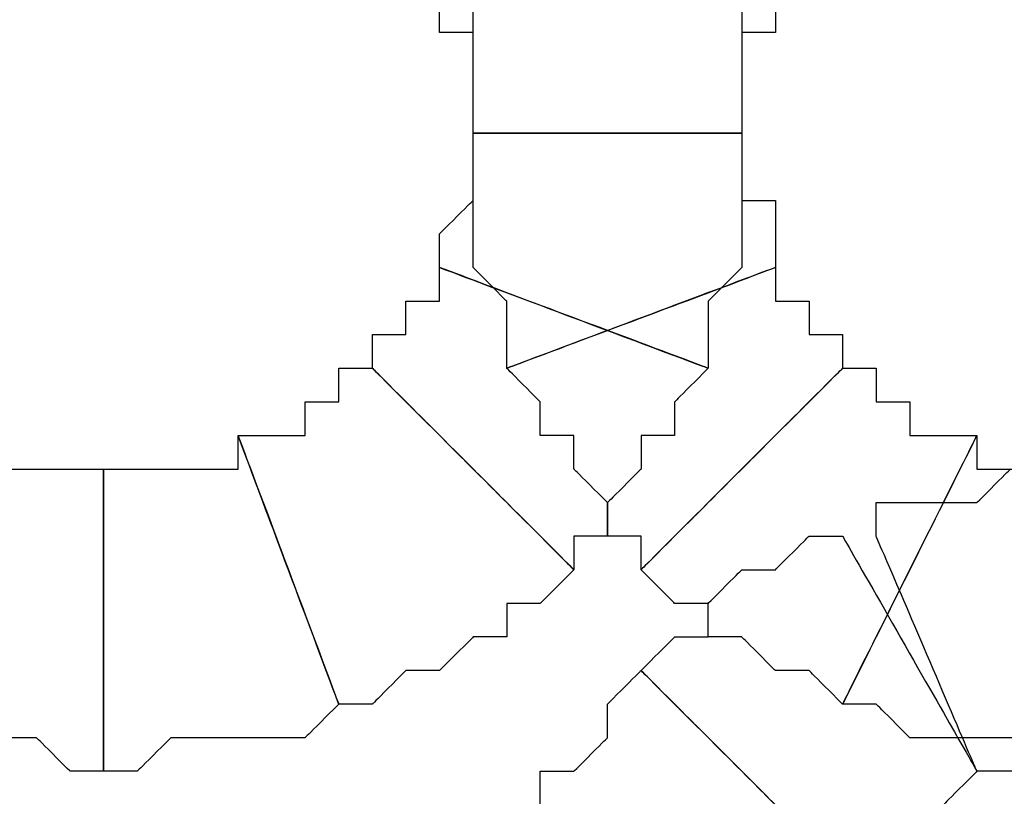
# Model space of a CAD drawing. Extents: x 0 to 216, y 0 to 280.
# Drawn here: x 111 to 113, y 115 to 116 of the extents above; entities that cross this region are included whole.
import ezdxf

# ---------------------------------------------------------------- set-up
doc = ezdxf.new("R2010")
doc.units = 0
doc.header["$LTSCALE"] = 10
doc.header["$MEASUREMENT"] = 0
doc.layers.add('CADdetails-9-EXTRAFINE', color=9, linetype='CONTINUOUS')

msp = doc.modelspace()

# ---------------------------------------------------------------- linework, layer by layer
at = {"layer": 'CADdetails-9-EXTRAFINE'}
for points, knots in [([(111.7177, 116.3272), (111.7177, 116.3272), (111.7177, 116.2712), (111.7177, 116.2712), (111.7177, 116.2712), (111.7177, 116.2712), (111.7737, 116.2712), (111.7737, 116.2712), (111.7737, 116.2712), (111.7737, 116.2712), (111.7737, 116.2152), (111.7737, 116.2152), (111.7737, 116.2152), (111.7737, 116.2152), (111.7737, 116.1594), (111.7737, 116.1594), (111.7737, 116.1594), (111.7737, 116.1594), (111.7737, 116.1034), (111.7737, 116.1034), (111.7737, 116.1034), (111.7737, 116.1034), (112.2211, 116.1034), (112.2211, 116.1034), (112.2211, 116.1034), (112.2211, 116.1034), (112.2211, 116.1594), (112.2211, 116.1594), (112.2211, 116.1594), (112.2211, 116.1594), (112.2211, 116.2152), (112.2211, 116.2152), (112.2211, 116.2152), (112.2211, 116.2152), (112.2211, 116.2712), (112.2211, 116.2712), (112.2211, 116.2712), (112.2211, 116.2712), (112.2211, 116.3272), (112.2211, 116.3272), (112.2211, 116.3272), (112.2211, 116.3272), (112.2211, 116.383), (112.2211, 116.383), (112.2211, 116.383), (112.2211, 116.383), (112.1652, 116.439), (112.1652, 116.439), (112.1652, 116.439), (112.1652, 116.439), (112.1652, 116.4949), (112.1652, 116.4949), (112.1652, 116.4949), (112.1652, 116.4949), (111.7177, 116.3272), (111.7177, 116.3272)], [0, 0, 0, 0, 0.071429, 0.071429, 0.071429, 0.107143, 0.142857, 0.142857, 0.142857, 0.178571, 0.214286, 0.214286, 0.214286, 0.25, 0.285714, 0.285714, 0.285714, 0.321429, 0.357143, 0.357143, 0.357143, 0.392857, 0.428571, 0.428571, 0.428571, 0.464286, 0.5, 0.5, 0.5, 0.535714, 0.571429, 0.571429, 0.571429, 0.607143, 0.642857, 0.642857, 0.642857, 0.678571, 0.714286, 0.714286, 0.714286, 0.75, 0.785714, 0.785714, 0.785714, 0.821429, 0.857143, 0.857143, 0.857143, 0.892857, 0.928571, 0.928571, 0.928571, 0.964286, 1, 1, 1, 1]), ([(111.7177, 116.3272), (111.7177, 116.3272), (111.7177, 116.2712), (111.7177, 116.2712), (111.7177, 116.2712), (111.7177, 116.2712), (111.7737, 116.2712), (111.7737, 116.2712), (111.7737, 116.2712), (111.7737, 116.2712), (111.7737, 116.2152), (111.7737, 116.2152), (111.7737, 116.2152), (111.7737, 116.2152), (111.7737, 116.1594), (111.7737, 116.1594), (111.7737, 116.1594), (111.7737, 116.1594), (111.7737, 116.1034), (111.7737, 116.1034), (111.7737, 116.1034), (111.7737, 116.1034), (112.2211, 116.1034), (112.2211, 116.1034), (112.2211, 116.1034), (112.2211, 116.1034), (112.2211, 116.1594), (112.2211, 116.1594), (112.2211, 116.1594), (112.2211, 116.1594), (112.2211, 116.2152), (112.2211, 116.2152), (112.2211, 116.2152), (112.2211, 116.2152), (112.2211, 116.2712), (112.2211, 116.2712), (112.2211, 116.2712), (112.2211, 116.2712), (112.2211, 116.3272), (112.2211, 116.3272), (112.2211, 116.3272), (112.2211, 116.3272), (112.2211, 116.383), (112.2211, 116.383), (112.2211, 116.383), (112.2211, 116.383), (112.1652, 116.439), (112.1652, 116.439), (112.1652, 116.439), (112.1652, 116.439), (112.1652, 116.4949), (112.1652, 116.4949), (112.1652, 116.4949), (112.1652, 116.4949), (111.7177, 116.3272), (111.7177, 116.3272)], [0, 0, 0, 0, 0.071429, 0.071429, 0.071429, 0.107143, 0.142857, 0.142857, 0.142857, 0.178571, 0.214286, 0.214286, 0.214286, 0.25, 0.285714, 0.285714, 0.285714, 0.321429, 0.357143, 0.357143, 0.357143, 0.392857, 0.428571, 0.428571, 0.428571, 0.464286, 0.5, 0.5, 0.5, 0.535714, 0.571429, 0.571429, 0.571429, 0.607143, 0.642857, 0.642857, 0.642857, 0.678571, 0.714286, 0.714286, 0.714286, 0.75, 0.785714, 0.785714, 0.785714, 0.821429, 0.857143, 0.857143, 0.857143, 0.892857, 0.928571, 0.928571, 0.928571, 0.964286, 1, 1, 1, 1]), ([(112.2211, 116.1034), (112.2211, 116.1034), (112.2211, 116.1594), (112.2211, 116.1594), (112.2211, 116.1594), (112.2211, 116.1594), (112.2211, 116.2152), (112.2211, 116.2152), (112.2211, 116.2152), (112.2211, 116.2152), (112.2211, 116.2712), (112.2211, 116.2712), (112.2211, 116.2712), (112.2211, 116.2712), (112.277, 116.2712), (112.277, 116.2712), (112.277, 116.2712), (112.277, 116.2712), (112.277, 116.3272), (112.277, 116.3272), (112.277, 116.3272), (112.277, 116.3272), (111.8296, 116.4949), (111.8296, 116.4949), (111.8296, 116.4949), (111.8296, 116.4949), (111.8296, 116.439), (111.8296, 116.439), (111.8296, 116.439), (111.8296, 116.439), (111.7737, 116.383), (111.7737, 116.383), (111.7737, 116.383), (111.7737, 116.383), (111.7737, 116.3272), (111.7737, 116.3272), (111.7737, 116.3272), (111.7737, 116.3272), (111.7737, 116.2712), (111.7737, 116.2712), (111.7737, 116.2712), (111.7737, 116.2712), (111.7737, 116.2152), (111.7737, 116.2152), (111.7737, 116.2152), (111.7737, 116.2152), (111.7737, 116.1594), (111.7737, 116.1594), (111.7737, 116.1594), (111.7737, 116.1594), (111.7737, 116.1034), (111.7737, 116.1034), (111.7737, 116.1034), (111.7737, 116.1034), (112.2211, 116.1034), (112.2211, 116.1034)], [0, 0, 0, 0, 0.071429, 0.071429, 0.071429, 0.107143, 0.142857, 0.142857, 0.142857, 0.178571, 0.214286, 0.214286, 0.214286, 0.25, 0.285714, 0.285714, 0.285714, 0.321429, 0.357143, 0.357143, 0.357143, 0.392857, 0.428571, 0.428571, 0.428571, 0.464286, 0.5, 0.5, 0.5, 0.535714, 0.571429, 0.571429, 0.571429, 0.607143, 0.642857, 0.642857, 0.642857, 0.678571, 0.714286, 0.714286, 0.714286, 0.75, 0.785714, 0.785714, 0.785714, 0.821429, 0.857143, 0.857143, 0.857143, 0.892857, 0.928571, 0.928571, 0.928571, 0.964286, 1, 1, 1, 1]), ([(112.2211, 116.1034), (112.2211, 116.1034), (112.2211, 116.1594), (112.2211, 116.1594), (112.2211, 116.1594), (112.2211, 116.1594), (112.2211, 116.2152), (112.2211, 116.2152), (112.2211, 116.2152), (112.2211, 116.2152), (112.2211, 116.2712), (112.2211, 116.2712), (112.2211, 116.2712), (112.2211, 116.2712), (112.277, 116.2712), (112.277, 116.2712), (112.277, 116.2712), (112.277, 116.2712), (112.277, 116.3272), (112.277, 116.3272), (112.277, 116.3272), (112.277, 116.3272), (111.8296, 116.4949), (111.8296, 116.4949), (111.8296, 116.4949), (111.8296, 116.4949), (111.8296, 116.439), (111.8296, 116.439), (111.8296, 116.439), (111.8296, 116.439), (111.7737, 116.383), (111.7737, 116.383), (111.7737, 116.383), (111.7737, 116.383), (111.7737, 116.3272), (111.7737, 116.3272), (111.7737, 116.3272), (111.7737, 116.3272), (111.7737, 116.2712), (111.7737, 116.2712), (111.7737, 116.2712), (111.7737, 116.2712), (111.7737, 116.2152), (111.7737, 116.2152), (111.7737, 116.2152), (111.7737, 116.2152), (111.7737, 116.1594), (111.7737, 116.1594), (111.7737, 116.1594), (111.7737, 116.1594), (111.7737, 116.1034), (111.7737, 116.1034), (111.7737, 116.1034), (111.7737, 116.1034), (112.2211, 116.1034), (112.2211, 116.1034)], [0, 0, 0, 0, 0.071429, 0.071429, 0.071429, 0.107143, 0.142857, 0.142857, 0.142857, 0.178571, 0.214286, 0.214286, 0.214286, 0.25, 0.285714, 0.285714, 0.285714, 0.321429, 0.357143, 0.357143, 0.357143, 0.392857, 0.428571, 0.428571, 0.428571, 0.464286, 0.5, 0.5, 0.5, 0.535714, 0.571429, 0.571429, 0.571429, 0.607143, 0.642857, 0.642857, 0.642857, 0.678571, 0.714286, 0.714286, 0.714286, 0.75, 0.785714, 0.785714, 0.785714, 0.821429, 0.857143, 0.857143, 0.857143, 0.892857, 0.928571, 0.928571, 0.928571, 0.964286, 1, 1, 1, 1]), ([(111.7737, 116.1034), (111.7737, 116.1034), (111.7737, 116.0475), (111.7737, 116.0475), (111.7737, 116.0475), (111.7737, 116.0475), (111.7737, 115.9915), (111.7737, 115.9915), (111.7737, 115.9915), (111.7737, 115.9915), (111.7177, 115.9357), (111.7177, 115.9357), (111.7177, 115.9357), (111.7177, 115.9357), (111.7177, 115.8797), (111.7177, 115.8797), (111.7177, 115.8797), (111.7177, 115.8797), (112.1652, 115.7119), (112.1652, 115.7119), (112.1652, 115.7119), (112.1652, 115.7119), (112.1652, 115.7679), (112.1652, 115.7679), (112.1652, 115.7679), (112.1652, 115.7679), (112.1652, 115.8237), (112.1652, 115.8237), (112.1652, 115.8237), (112.1652, 115.8237), (112.2211, 115.8797), (112.2211, 115.8797), (112.2211, 115.8797), (112.2211, 115.8797), (112.2211, 115.9357), (112.2211, 115.9357), (112.2211, 115.9357), (112.2211, 115.9357), (112.2211, 115.9915), (112.2211, 115.9915), (112.2211, 115.9915), (112.2211, 115.9915), (112.2211, 116.0475), (112.2211, 116.0475), (112.2211, 116.0475), (112.2211, 116.0475), (112.2211, 116.1034), (112.2211, 116.1034), (112.2211, 116.1034), (112.2211, 116.1034), (111.7737, 116.1034), (111.7737, 116.1034)], [0, 0, 0, 0, 0.076923, 0.076923, 0.076923, 0.115385, 0.153846, 0.153846, 0.153846, 0.192308, 0.230769, 0.230769, 0.230769, 0.269231, 0.307692, 0.307692, 0.307692, 0.346154, 0.384615, 0.384615, 0.384615, 0.423077, 0.461538, 0.461538, 0.461538, 0.5, 0.538462, 0.538462, 0.538462, 0.576923, 0.615385, 0.615385, 0.615385, 0.653846, 0.692308, 0.692308, 0.692308, 0.730769, 0.769231, 0.769231, 0.769231, 0.807692, 0.846154, 0.846154, 0.846154, 0.884615, 0.923077, 0.923077, 0.923077, 0.961538, 1, 1, 1, 1]), ([(111.7737, 116.1034), (111.7737, 116.1034), (111.7737, 116.0475), (111.7737, 116.0475), (111.7737, 116.0475), (111.7737, 116.0475), (111.7737, 115.9915), (111.7737, 115.9915), (111.7737, 115.9915), (111.7737, 115.9915), (111.7177, 115.9357), (111.7177, 115.9357), (111.7177, 115.9357), (111.7177, 115.9357), (111.7177, 115.8797), (111.7177, 115.8797), (111.7177, 115.8797), (111.7177, 115.8797), (112.1652, 115.7119), (112.1652, 115.7119), (112.1652, 115.7119), (112.1652, 115.7119), (112.1652, 115.7679), (112.1652, 115.7679), (112.1652, 115.7679), (112.1652, 115.7679), (112.1652, 115.8237), (112.1652, 115.8237), (112.1652, 115.8237), (112.1652, 115.8237), (112.2211, 115.8797), (112.2211, 115.8797), (112.2211, 115.8797), (112.2211, 115.8797), (112.2211, 115.9357), (112.2211, 115.9357), (112.2211, 115.9357), (112.2211, 115.9357), (112.2211, 115.9915), (112.2211, 115.9915), (112.2211, 115.9915), (112.2211, 115.9915), (112.2211, 116.0475), (112.2211, 116.0475), (112.2211, 116.0475), (112.2211, 116.0475), (112.2211, 116.1034), (112.2211, 116.1034), (112.2211, 116.1034), (112.2211, 116.1034), (111.7737, 116.1034), (111.7737, 116.1034)], [0, 0, 0, 0, 0.076923, 0.076923, 0.076923, 0.115385, 0.153846, 0.153846, 0.153846, 0.192308, 0.230769, 0.230769, 0.230769, 0.269231, 0.307692, 0.307692, 0.307692, 0.346154, 0.384615, 0.384615, 0.384615, 0.423077, 0.461538, 0.461538, 0.461538, 0.5, 0.538462, 0.538462, 0.538462, 0.576923, 0.615385, 0.615385, 0.615385, 0.653846, 0.692308, 0.692308, 0.692308, 0.730769, 0.769231, 0.769231, 0.769231, 0.807692, 0.846154, 0.846154, 0.846154, 0.884615, 0.923077, 0.923077, 0.923077, 0.961538, 1, 1, 1, 1]), ([(112.277, 115.8797), (112.277, 115.8797), (112.277, 115.9357), (112.277, 115.9357), (112.277, 115.9357), (112.277, 115.9357), (112.277, 115.9915), (112.277, 115.9915), (112.277, 115.9915), (112.277, 115.9915), (112.2211, 115.9915), (112.2211, 115.9915), (112.2211, 115.9915), (112.2211, 115.9915), (112.2211, 116.0475), (112.2211, 116.0475), (112.2211, 116.0475), (112.2211, 116.0475), (112.2211, 116.1034), (112.2211, 116.1034), (112.2211, 116.1034), (112.2211, 116.1034), (111.7737, 116.1034), (111.7737, 116.1034), (111.7737, 116.1034), (111.7737, 116.1034), (111.7737, 116.0475), (111.7737, 116.0475), (111.7737, 116.0475), (111.7737, 116.0475), (111.7737, 115.9915), (111.7737, 115.9915), (111.7737, 115.9915), (111.7737, 115.9915), (111.7737, 115.9357), (111.7737, 115.9357), (111.7737, 115.9357), (111.7737, 115.9357), (111.7737, 115.8797), (111.7737, 115.8797), (111.7737, 115.8797), (111.7737, 115.8797), (111.8296, 115.8237), (111.8296, 115.8237), (111.8296, 115.8237), (111.8296, 115.8237), (111.8296, 115.7679), (111.8296, 115.7679), (111.8296, 115.7679), (111.8296, 115.7679), (111.8296, 115.7119), (111.8296, 115.7119), (111.8296, 115.7119), (111.8296, 115.7119), (112.277, 115.8797), (112.277, 115.8797)], [0, 0, 0, 0, 0.071429, 0.071429, 0.071429, 0.107143, 0.142857, 0.142857, 0.142857, 0.178571, 0.214286, 0.214286, 0.214286, 0.25, 0.285714, 0.285714, 0.285714, 0.321429, 0.357143, 0.357143, 0.357143, 0.392857, 0.428571, 0.428571, 0.428571, 0.464286, 0.5, 0.5, 0.5, 0.535714, 0.571429, 0.571429, 0.571429, 0.607143, 0.642857, 0.642857, 0.642857, 0.678571, 0.714286, 0.714286, 0.714286, 0.75, 0.785714, 0.785714, 0.785714, 0.821429, 0.857143, 0.857143, 0.857143, 0.892857, 0.928571, 0.928571, 0.928571, 0.964286, 1, 1, 1, 1]), ([(112.277, 115.8797), (112.277, 115.8797), (112.277, 115.9357), (112.277, 115.9357), (112.277, 115.9357), (112.277, 115.9357), (112.277, 115.9915), (112.277, 115.9915), (112.277, 115.9915), (112.277, 115.9915), (112.2211, 115.9915), (112.2211, 115.9915), (112.2211, 115.9915), (112.2211, 115.9915), (112.2211, 116.0475), (112.2211, 116.0475), (112.2211, 116.0475), (112.2211, 116.0475), (112.2211, 116.1034), (112.2211, 116.1034), (112.2211, 116.1034), (112.2211, 116.1034), (111.7737, 116.1034), (111.7737, 116.1034), (111.7737, 116.1034), (111.7737, 116.1034), (111.7737, 116.0475), (111.7737, 116.0475), (111.7737, 116.0475), (111.7737, 116.0475), (111.7737, 115.9915), (111.7737, 115.9915), (111.7737, 115.9915), (111.7737, 115.9915), (111.7737, 115.9357), (111.7737, 115.9357), (111.7737, 115.9357), (111.7737, 115.9357), (111.7737, 115.8797), (111.7737, 115.8797), (111.7737, 115.8797), (111.7737, 115.8797), (111.8296, 115.8237), (111.8296, 115.8237), (111.8296, 115.8237), (111.8296, 115.8237), (111.8296, 115.7679), (111.8296, 115.7679), (111.8296, 115.7679), (111.8296, 115.7679), (111.8296, 115.7119), (111.8296, 115.7119), (111.8296, 115.7119), (111.8296, 115.7119), (112.277, 115.8797), (112.277, 115.8797)], [0, 0, 0, 0, 0.071429, 0.071429, 0.071429, 0.107143, 0.142857, 0.142857, 0.142857, 0.178571, 0.214286, 0.214286, 0.214286, 0.25, 0.285714, 0.285714, 0.285714, 0.321429, 0.357143, 0.357143, 0.357143, 0.392857, 0.428571, 0.428571, 0.428571, 0.464286, 0.5, 0.5, 0.5, 0.535714, 0.571429, 0.571429, 0.571429, 0.607143, 0.642857, 0.642857, 0.642857, 0.678571, 0.714286, 0.714286, 0.714286, 0.75, 0.785714, 0.785714, 0.785714, 0.821429, 0.857143, 0.857143, 0.857143, 0.892857, 0.928571, 0.928571, 0.928571, 0.964286, 1, 1, 1, 1]), ([(111.7177, 115.8797), (111.7177, 115.8797), (111.7177, 115.8237), (111.7177, 115.8237), (111.7177, 115.8237), (111.7177, 115.8237), (111.6618, 115.8237), (111.6618, 115.8237), (111.6618, 115.8237), (111.6618, 115.8237), (111.6618, 115.7679), (111.6618, 115.7679), (111.6618, 115.7679), (111.6618, 115.7679), (111.6059, 115.7679), (111.6059, 115.7679), (111.6059, 115.7679), (111.6059, 115.7679), (111.6059, 115.7119), (111.6059, 115.7119), (111.6059, 115.7119), (111.6059, 115.7119), (111.9415, 115.3764), (111.9415, 115.3764), (111.9415, 115.3764), (111.9415, 115.3764), (111.9415, 115.4322), (111.9415, 115.4322), (111.9415, 115.4322), (111.9415, 115.4322), (111.9974, 115.4322), (111.9974, 115.4322), (111.9974, 115.4322), (111.9974, 115.4322), (111.9974, 115.4882), (111.9974, 115.4882), (111.9974, 115.4882), (111.9974, 115.4882), (112.0533, 115.5441), (112.0533, 115.5441), (112.0533, 115.5441), (112.0533, 115.5441), (112.0533, 115.6001), (112.0533, 115.6001), (112.0533, 115.6001), (112.0533, 115.6001), (112.1092, 115.6001), (112.1092, 115.6001), (112.1092, 115.6001), (112.1092, 115.6001), (112.1092, 115.656), (112.1092, 115.656), (112.1092, 115.656), (112.1092, 115.656), (112.1652, 115.7119), (112.1652, 115.7119), (112.1652, 115.7119), (112.1652, 115.7119), (111.7177, 115.8797), (111.7177, 115.8797)], [0, 0, 0, 0, 0.066667, 0.066667, 0.066667, 0.1, 0.133333, 0.133333, 0.133333, 0.166667, 0.2, 0.2, 0.2, 0.233333, 0.266667, 0.266667, 0.266667, 0.3, 0.333333, 0.333333, 0.333333, 0.366667, 0.4, 0.4, 0.4, 0.433333, 0.466667, 0.466667, 0.466667, 0.5, 0.533333, 0.533333, 0.533333, 0.566667, 0.6, 0.6, 0.6, 0.633333, 0.666667, 0.666667, 0.666667, 0.7, 0.733333, 0.733333, 0.733333, 0.766667, 0.8, 0.8, 0.8, 0.833333, 0.866667, 0.866667, 0.866667, 0.9, 0.933333, 0.933333, 0.933333, 0.966667, 1, 1, 1, 1]), ([(111.7177, 115.8797), (111.7177, 115.8797), (111.7177, 115.8237), (111.7177, 115.8237), (111.7177, 115.8237), (111.7177, 115.8237), (111.6618, 115.8237), (111.6618, 115.8237), (111.6618, 115.8237), (111.6618, 115.8237), (111.6618, 115.7679), (111.6618, 115.7679), (111.6618, 115.7679), (111.6618, 115.7679), (111.6059, 115.7679), (111.6059, 115.7679), (111.6059, 115.7679), (111.6059, 115.7679), (111.6059, 115.7119), (111.6059, 115.7119), (111.6059, 115.7119), (111.6059, 115.7119), (111.9415, 115.3764), (111.9415, 115.3764), (111.9415, 115.3764), (111.9415, 115.3764), (111.9415, 115.4322), (111.9415, 115.4322), (111.9415, 115.4322), (111.9415, 115.4322), (111.9974, 115.4322), (111.9974, 115.4322), (111.9974, 115.4322), (111.9974, 115.4322), (111.9974, 115.4882), (111.9974, 115.4882), (111.9974, 115.4882), (111.9974, 115.4882), (112.0533, 115.5441), (112.0533, 115.5441), (112.0533, 115.5441), (112.0533, 115.5441), (112.0533, 115.6001), (112.0533, 115.6001), (112.0533, 115.6001), (112.0533, 115.6001), (112.1092, 115.6001), (112.1092, 115.6001), (112.1092, 115.6001), (112.1092, 115.6001), (112.1092, 115.656), (112.1092, 115.656), (112.1092, 115.656), (112.1092, 115.656), (112.1652, 115.7119), (112.1652, 115.7119), (112.1652, 115.7119), (112.1652, 115.7119), (111.7177, 115.8797), (111.7177, 115.8797)], [0, 0, 0, 0, 0.066667, 0.066667, 0.066667, 0.1, 0.133333, 0.133333, 0.133333, 0.166667, 0.2, 0.2, 0.2, 0.233333, 0.266667, 0.266667, 0.266667, 0.3, 0.333333, 0.333333, 0.333333, 0.366667, 0.4, 0.4, 0.4, 0.433333, 0.466667, 0.466667, 0.466667, 0.5, 0.533333, 0.533333, 0.533333, 0.566667, 0.6, 0.6, 0.6, 0.633333, 0.666667, 0.666667, 0.666667, 0.7, 0.733333, 0.733333, 0.733333, 0.766667, 0.8, 0.8, 0.8, 0.833333, 0.866667, 0.866667, 0.866667, 0.9, 0.933333, 0.933333, 0.933333, 0.966667, 1, 1, 1, 1]), ([(112.3889, 115.7119), (112.3889, 115.7119), (112.3889, 115.7679), (112.3889, 115.7679), (112.3889, 115.7679), (112.3889, 115.7679), (112.333, 115.7679), (112.333, 115.7679), (112.333, 115.7679), (112.333, 115.7679), (112.333, 115.8237), (112.333, 115.8237), (112.333, 115.8237), (112.333, 115.8237), (112.277, 115.8237), (112.277, 115.8237), (112.277, 115.8237), (112.277, 115.8237), (112.277, 115.8797), (112.277, 115.8797), (112.277, 115.8797), (112.277, 115.8797), (111.8296, 115.7119), (111.8296, 115.7119), (111.8296, 115.7119), (111.8296, 115.7119), (111.8855, 115.656), (111.8855, 115.656), (111.8855, 115.656), (111.8855, 115.656), (111.8855, 115.6001), (111.8855, 115.6001), (111.8855, 115.6001), (111.8855, 115.6001), (111.9415, 115.6001), (111.9415, 115.6001), (111.9415, 115.6001), (111.9415, 115.6001), (111.9415, 115.5441), (111.9415, 115.5441), (111.9415, 115.5441), (111.9415, 115.5441), (111.9974, 115.4882), (111.9974, 115.4882), (111.9974, 115.4882), (111.9974, 115.4882), (111.9974, 115.4322), (111.9974, 115.4322), (111.9974, 115.4322), (111.9974, 115.4322), (112.0533, 115.4322), (112.0533, 115.4322), (112.0533, 115.4322), (112.0533, 115.4322), (112.0533, 115.3764), (112.0533, 115.3764), (112.0533, 115.3764), (112.0533, 115.3764), (112.3889, 115.7119), (112.3889, 115.7119)], [0, 0, 0, 0, 0.066667, 0.066667, 0.066667, 0.1, 0.133333, 0.133333, 0.133333, 0.166667, 0.2, 0.2, 0.2, 0.233333, 0.266667, 0.266667, 0.266667, 0.3, 0.333333, 0.333333, 0.333333, 0.366667, 0.4, 0.4, 0.4, 0.433333, 0.466667, 0.466667, 0.466667, 0.5, 0.533333, 0.533333, 0.533333, 0.566667, 0.6, 0.6, 0.6, 0.633333, 0.666667, 0.666667, 0.666667, 0.7, 0.733333, 0.733333, 0.733333, 0.766667, 0.8, 0.8, 0.8, 0.833333, 0.866667, 0.866667, 0.866667, 0.9, 0.933333, 0.933333, 0.933333, 0.966667, 1, 1, 1, 1]), ([(112.3889, 115.7119), (112.3889, 115.7119), (112.3889, 115.7679), (112.3889, 115.7679), (112.3889, 115.7679), (112.3889, 115.7679), (112.333, 115.7679), (112.333, 115.7679), (112.333, 115.7679), (112.333, 115.7679), (112.333, 115.8237), (112.333, 115.8237), (112.333, 115.8237), (112.333, 115.8237), (112.277, 115.8237), (112.277, 115.8237), (112.277, 115.8237), (112.277, 115.8237), (112.277, 115.8797), (112.277, 115.8797), (112.277, 115.8797), (112.277, 115.8797), (111.8296, 115.7119), (111.8296, 115.7119), (111.8296, 115.7119), (111.8296, 115.7119), (111.8855, 115.656), (111.8855, 115.656), (111.8855, 115.656), (111.8855, 115.656), (111.8855, 115.6001), (111.8855, 115.6001), (111.8855, 115.6001), (111.8855, 115.6001), (111.9415, 115.6001), (111.9415, 115.6001), (111.9415, 115.6001), (111.9415, 115.6001), (111.9415, 115.5441), (111.9415, 115.5441), (111.9415, 115.5441), (111.9415, 115.5441), (111.9974, 115.4882), (111.9974, 115.4882), (111.9974, 115.4882), (111.9974, 115.4882), (111.9974, 115.4322), (111.9974, 115.4322), (111.9974, 115.4322), (111.9974, 115.4322), (112.0533, 115.4322), (112.0533, 115.4322), (112.0533, 115.4322), (112.0533, 115.4322), (112.0533, 115.3764), (112.0533, 115.3764), (112.0533, 115.3764), (112.0533, 115.3764), (112.3889, 115.7119), (112.3889, 115.7119)], [0, 0, 0, 0, 0.066667, 0.066667, 0.066667, 0.1, 0.133333, 0.133333, 0.133333, 0.166667, 0.2, 0.2, 0.2, 0.233333, 0.266667, 0.266667, 0.266667, 0.3, 0.333333, 0.333333, 0.333333, 0.366667, 0.4, 0.4, 0.4, 0.433333, 0.466667, 0.466667, 0.466667, 0.5, 0.533333, 0.533333, 0.533333, 0.566667, 0.6, 0.6, 0.6, 0.633333, 0.666667, 0.666667, 0.666667, 0.7, 0.733333, 0.733333, 0.733333, 0.766667, 0.8, 0.8, 0.8, 0.833333, 0.866667, 0.866667, 0.866667, 0.9, 0.933333, 0.933333, 0.933333, 0.966667, 1, 1, 1, 1]), ([(111.6059, 115.7119), (111.6059, 115.7119), (111.5499, 115.7119), (111.5499, 115.7119), (111.5499, 115.7119), (111.5499, 115.7119), (111.5499, 115.656), (111.5499, 115.656), (111.5499, 115.656), (111.5499, 115.656), (111.494, 115.656), (111.494, 115.656), (111.494, 115.656), (111.494, 115.656), (111.494, 115.6001), (111.494, 115.6001), (111.494, 115.6001), (111.494, 115.6001), (111.4381, 115.6001), (111.4381, 115.6001), (111.4381, 115.6001), (111.4381, 115.6001), (111.3822, 115.6001), (111.3822, 115.6001), (111.3822, 115.6001), (111.3822, 115.6001), (111.5499, 115.1526), (111.5499, 115.1526), (111.5499, 115.1526), (111.5499, 115.1526), (111.6059, 115.1526), (111.6059, 115.1526), (111.6059, 115.1526), (111.6059, 115.1526), (111.6618, 115.2086), (111.6618, 115.2086), (111.6618, 115.2086), (111.6618, 115.2086), (111.7177, 115.2086), (111.7177, 115.2086), (111.7177, 115.2086), (111.7177, 115.2086), (111.7737, 115.2644), (111.7737, 115.2644), (111.7737, 115.2644), (111.7737, 115.2644), (111.8296, 115.2644), (111.8296, 115.2644), (111.8296, 115.2644), (111.8296, 115.2644), (111.8296, 115.3204), (111.8296, 115.3204), (111.8296, 115.3204), (111.8296, 115.3204), (111.8855, 115.3204), (111.8855, 115.3204), (111.8855, 115.3204), (111.8855, 115.3204), (111.9415, 115.3764), (111.9415, 115.3764), (111.9415, 115.3764), (111.9415, 115.3764), (111.6059, 115.7119), (111.6059, 115.7119)], [0, 0, 0, 0, 0.0625, 0.0625, 0.0625, 0.09375, 0.125, 0.125, 0.125, 0.15625, 0.1875, 0.1875, 0.1875, 0.21875, 0.25, 0.25, 0.25, 0.28125, 0.3125, 0.3125, 0.3125, 0.34375, 0.375, 0.375, 0.375, 0.40625, 0.4375, 0.4375, 0.4375, 0.46875, 0.5, 0.5, 0.5, 0.53125, 0.5625, 0.5625, 0.5625, 0.59375, 0.625, 0.625, 0.625, 0.65625, 0.6875, 0.6875, 0.6875, 0.71875, 0.75, 0.75, 0.75, 0.78125, 0.8125, 0.8125, 0.8125, 0.84375, 0.875, 0.875, 0.875, 0.90625, 0.9375, 0.9375, 0.9375, 0.96875, 1, 1, 1, 1]), ([(111.6059, 115.7119), (111.6059, 115.7119), (111.5499, 115.7119), (111.5499, 115.7119), (111.5499, 115.7119), (111.5499, 115.7119), (111.5499, 115.656), (111.5499, 115.656), (111.5499, 115.656), (111.5499, 115.656), (111.494, 115.656), (111.494, 115.656), (111.494, 115.656), (111.494, 115.656), (111.494, 115.6001), (111.494, 115.6001), (111.494, 115.6001), (111.494, 115.6001), (111.4381, 115.6001), (111.4381, 115.6001), (111.4381, 115.6001), (111.4381, 115.6001), (111.3822, 115.6001), (111.3822, 115.6001), (111.3822, 115.6001), (111.3822, 115.6001), (111.5499, 115.1526), (111.5499, 115.1526), (111.5499, 115.1526), (111.5499, 115.1526), (111.6059, 115.1526), (111.6059, 115.1526), (111.6059, 115.1526), (111.6059, 115.1526), (111.6618, 115.2086), (111.6618, 115.2086), (111.6618, 115.2086), (111.6618, 115.2086), (111.7177, 115.2086), (111.7177, 115.2086), (111.7177, 115.2086), (111.7177, 115.2086), (111.7737, 115.2644), (111.7737, 115.2644), (111.7737, 115.2644), (111.7737, 115.2644), (111.8296, 115.2644), (111.8296, 115.2644), (111.8296, 115.2644), (111.8296, 115.2644), (111.8296, 115.3204), (111.8296, 115.3204), (111.8296, 115.3204), (111.8296, 115.3204), (111.8855, 115.3204), (111.8855, 115.3204), (111.8855, 115.3204), (111.8855, 115.3204), (111.9415, 115.3764), (111.9415, 115.3764), (111.9415, 115.3764), (111.9415, 115.3764), (111.6059, 115.7119), (111.6059, 115.7119)], [0, 0, 0, 0, 0.0625, 0.0625, 0.0625, 0.09375, 0.125, 0.125, 0.125, 0.15625, 0.1875, 0.1875, 0.1875, 0.21875, 0.25, 0.25, 0.25, 0.28125, 0.3125, 0.3125, 0.3125, 0.34375, 0.375, 0.375, 0.375, 0.40625, 0.4375, 0.4375, 0.4375, 0.46875, 0.5, 0.5, 0.5, 0.53125, 0.5625, 0.5625, 0.5625, 0.59375, 0.625, 0.625, 0.625, 0.65625, 0.6875, 0.6875, 0.6875, 0.71875, 0.75, 0.75, 0.75, 0.78125, 0.8125, 0.8125, 0.8125, 0.84375, 0.875, 0.875, 0.875, 0.90625, 0.9375, 0.9375, 0.9375, 0.96875, 1, 1, 1, 1]), ([(112.6126, 115.6001), (112.6126, 115.6001), (112.5567, 115.6001), (112.5567, 115.6001), (112.5567, 115.6001), (112.5567, 115.6001), (112.5007, 115.6001), (112.5007, 115.6001), (112.5007, 115.6001), (112.5007, 115.6001), (112.5007, 115.656), (112.5007, 115.656), (112.5007, 115.656), (112.5007, 115.656), (112.4448, 115.656), (112.4448, 115.656), (112.4448, 115.656), (112.4448, 115.656), (112.4448, 115.7119), (112.4448, 115.7119), (112.4448, 115.7119), (112.4448, 115.7119), (112.3889, 115.7119), (112.3889, 115.7119), (112.3889, 115.7119), (112.3889, 115.7119), (112.0533, 115.3764), (112.0533, 115.3764), (112.0533, 115.3764), (112.0533, 115.3764), (112.1092, 115.3204), (112.1092, 115.3204), (112.1092, 115.3204), (112.1092, 115.3204), (112.1652, 115.3204), (112.1652, 115.3204), (112.1652, 115.3204), (112.1652, 115.3204), (112.1652, 115.2644), (112.1652, 115.2644), (112.1652, 115.2644), (112.1652, 115.2644), (112.2211, 115.2644), (112.2211, 115.2644), (112.2211, 115.2644), (112.2211, 115.2644), (112.277, 115.2086), (112.277, 115.2086), (112.277, 115.2086), (112.277, 115.2086), (112.333, 115.2086), (112.333, 115.2086), (112.333, 115.2086), (112.333, 115.2086), (112.3889, 115.1526), (112.3889, 115.1526), (112.3889, 115.1526), (112.3889, 115.1526), (112.6126, 115.6001), (112.6126, 115.6001)], [0, 0, 0, 0, 0.066667, 0.066667, 0.066667, 0.1, 0.133333, 0.133333, 0.133333, 0.166667, 0.2, 0.2, 0.2, 0.233333, 0.266667, 0.266667, 0.266667, 0.3, 0.333333, 0.333333, 0.333333, 0.366667, 0.4, 0.4, 0.4, 0.433333, 0.466667, 0.466667, 0.466667, 0.5, 0.533333, 0.533333, 0.533333, 0.566667, 0.6, 0.6, 0.6, 0.633333, 0.666667, 0.666667, 0.666667, 0.7, 0.733333, 0.733333, 0.733333, 0.766667, 0.8, 0.8, 0.8, 0.833333, 0.866667, 0.866667, 0.866667, 0.9, 0.933333, 0.933333, 0.933333, 0.966667, 1, 1, 1, 1]), ([(112.6126, 115.6001), (112.6126, 115.6001), (112.5567, 115.6001), (112.5567, 115.6001), (112.5567, 115.6001), (112.5567, 115.6001), (112.5007, 115.6001), (112.5007, 115.6001), (112.5007, 115.6001), (112.5007, 115.6001), (112.5007, 115.656), (112.5007, 115.656), (112.5007, 115.656), (112.5007, 115.656), (112.4448, 115.656), (112.4448, 115.656), (112.4448, 115.656), (112.4448, 115.656), (112.4448, 115.7119), (112.4448, 115.7119), (112.4448, 115.7119), (112.4448, 115.7119), (112.3889, 115.7119), (112.3889, 115.7119), (112.3889, 115.7119), (112.3889, 115.7119), (112.0533, 115.3764), (112.0533, 115.3764), (112.0533, 115.3764), (112.0533, 115.3764), (112.1092, 115.3204), (112.1092, 115.3204), (112.1092, 115.3204), (112.1092, 115.3204), (112.1652, 115.3204), (112.1652, 115.3204), (112.1652, 115.3204), (112.1652, 115.3204), (112.1652, 115.2644), (112.1652, 115.2644), (112.1652, 115.2644), (112.1652, 115.2644), (112.2211, 115.2644), (112.2211, 115.2644), (112.2211, 115.2644), (112.2211, 115.2644), (112.277, 115.2086), (112.277, 115.2086), (112.277, 115.2086), (112.277, 115.2086), (112.333, 115.2086), (112.333, 115.2086), (112.333, 115.2086), (112.333, 115.2086), (112.3889, 115.1526), (112.3889, 115.1526), (112.3889, 115.1526), (112.3889, 115.1526), (112.6126, 115.6001), (112.6126, 115.6001)], [0, 0, 0, 0, 0.066667, 0.066667, 0.066667, 0.1, 0.133333, 0.133333, 0.133333, 0.166667, 0.2, 0.2, 0.2, 0.233333, 0.266667, 0.266667, 0.266667, 0.3, 0.333333, 0.333333, 0.333333, 0.366667, 0.4, 0.4, 0.4, 0.433333, 0.466667, 0.466667, 0.466667, 0.5, 0.533333, 0.533333, 0.533333, 0.566667, 0.6, 0.6, 0.6, 0.633333, 0.666667, 0.666667, 0.666667, 0.7, 0.733333, 0.733333, 0.733333, 0.766667, 0.8, 0.8, 0.8, 0.833333, 0.866667, 0.866667, 0.866667, 0.9, 0.933333, 0.933333, 0.933333, 0.966667, 1, 1, 1, 1]), ([(111.1584, 115.5441), (111.1584, 115.5441), (111.1025, 115.5441), (111.1025, 115.5441), (111.1025, 115.5441), (111.1025, 115.5441), (111.0466, 115.5441), (111.0466, 115.5441), (111.0466, 115.5441), (111.0466, 115.5441), (110.9907, 115.5441), (110.9907, 115.5441), (110.9907, 115.5441), (110.9907, 115.5441), (110.9347, 115.6001), (110.9347, 115.6001), (110.9347, 115.6001), (110.9347, 115.6001), (110.7669, 115.1526), (110.7669, 115.1526), (110.7669, 115.1526), (110.7669, 115.1526), (110.8228, 115.1526), (110.8228, 115.1526), (110.8228, 115.1526), (110.8228, 115.1526), (110.8787, 115.0967), (110.8787, 115.0967), (110.8787, 115.0967), (110.8787, 115.0967), (110.9347, 115.0967), (110.9347, 115.0967), (110.9347, 115.0967), (110.9347, 115.0967), (110.9907, 115.0967), (110.9907, 115.0967), (110.9907, 115.0967), (110.9907, 115.0967), (111.0466, 115.0967), (111.0466, 115.0967), (111.0466, 115.0967), (111.0466, 115.0967), (111.1025, 115.0407), (111.1025, 115.0407), (111.1025, 115.0407), (111.1025, 115.0407), (111.1584, 115.0407), (111.1584, 115.0407), (111.1584, 115.0407), (111.1584, 115.0407), (111.1584, 115.5441), (111.1584, 115.5441)], [0, 0, 0, 0, 0.076923, 0.076923, 0.076923, 0.115385, 0.153846, 0.153846, 0.153846, 0.192308, 0.230769, 0.230769, 0.230769, 0.269231, 0.307692, 0.307692, 0.307692, 0.346154, 0.384615, 0.384615, 0.384615, 0.423077, 0.461538, 0.461538, 0.461538, 0.5, 0.538462, 0.538462, 0.538462, 0.576923, 0.615385, 0.615385, 0.615385, 0.653846, 0.692308, 0.692308, 0.692308, 0.730769, 0.769231, 0.769231, 0.769231, 0.807692, 0.846154, 0.846154, 0.846154, 0.884615, 0.923077, 0.923077, 0.923077, 0.961538, 1, 1, 1, 1]), ([(111.1584, 115.5441), (111.1584, 115.5441), (111.1025, 115.5441), (111.1025, 115.5441), (111.1025, 115.5441), (111.1025, 115.5441), (111.0466, 115.5441), (111.0466, 115.5441), (111.0466, 115.5441), (111.0466, 115.5441), (110.9907, 115.5441), (110.9907, 115.5441), (110.9907, 115.5441), (110.9907, 115.5441), (110.9347, 115.6001), (110.9347, 115.6001), (110.9347, 115.6001), (110.9347, 115.6001), (110.7669, 115.1526), (110.7669, 115.1526), (110.7669, 115.1526), (110.7669, 115.1526), (110.8228, 115.1526), (110.8228, 115.1526), (110.8228, 115.1526), (110.8228, 115.1526), (110.8787, 115.0967), (110.8787, 115.0967), (110.8787, 115.0967), (110.8787, 115.0967), (110.9347, 115.0967), (110.9347, 115.0967), (110.9347, 115.0967), (110.9347, 115.0967), (110.9907, 115.0967), (110.9907, 115.0967), (110.9907, 115.0967), (110.9907, 115.0967), (111.0466, 115.0967), (111.0466, 115.0967), (111.0466, 115.0967), (111.0466, 115.0967), (111.1025, 115.0407), (111.1025, 115.0407), (111.1025, 115.0407), (111.1025, 115.0407), (111.1584, 115.0407), (111.1584, 115.0407), (111.1584, 115.0407), (111.1584, 115.0407), (111.1584, 115.5441), (111.1584, 115.5441)], [0, 0, 0, 0, 0.076923, 0.076923, 0.076923, 0.115385, 0.153846, 0.153846, 0.153846, 0.192308, 0.230769, 0.230769, 0.230769, 0.269231, 0.307692, 0.307692, 0.307692, 0.346154, 0.384615, 0.384615, 0.384615, 0.423077, 0.461538, 0.461538, 0.461538, 0.5, 0.538462, 0.538462, 0.538462, 0.576923, 0.615385, 0.615385, 0.615385, 0.653846, 0.692308, 0.692308, 0.692308, 0.730769, 0.769231, 0.769231, 0.769231, 0.807692, 0.846154, 0.846154, 0.846154, 0.884615, 0.923077, 0.923077, 0.923077, 0.961538, 1, 1, 1, 1]), ([(111.3822, 115.6001), (111.3822, 115.6001), (111.3822, 115.5441), (111.3822, 115.5441), (111.3822, 115.5441), (111.3822, 115.5441), (111.3262, 115.5441), (111.3262, 115.5441), (111.3262, 115.5441), (111.3262, 115.5441), (111.2703, 115.5441), (111.2703, 115.5441), (111.2703, 115.5441), (111.2703, 115.5441), (111.2143, 115.5441), (111.2143, 115.5441), (111.2143, 115.5441), (111.2143, 115.5441), (111.1584, 115.5441), (111.1584, 115.5441), (111.1584, 115.5441), (111.1584, 115.5441), (111.1584, 115.0407), (111.1584, 115.0407), (111.1584, 115.0407), (111.1584, 115.0407), (111.2143, 115.0407), (111.2143, 115.0407), (111.2143, 115.0407), (111.2143, 115.0407), (111.2703, 115.0967), (111.2703, 115.0967), (111.2703, 115.0967), (111.2703, 115.0967), (111.3262, 115.0967), (111.3262, 115.0967), (111.3262, 115.0967), (111.3262, 115.0967), (111.3822, 115.0967), (111.3822, 115.0967), (111.3822, 115.0967), (111.3822, 115.0967), (111.4381, 115.0967), (111.4381, 115.0967), (111.4381, 115.0967), (111.4381, 115.0967), (111.494, 115.0967), (111.494, 115.0967), (111.494, 115.0967), (111.494, 115.0967), (111.5499, 115.1526), (111.5499, 115.1526), (111.5499, 115.1526), (111.5499, 115.1526), (111.3822, 115.6001), (111.3822, 115.6001)], [0, 0, 0, 0, 0.071429, 0.071429, 0.071429, 0.107143, 0.142857, 0.142857, 0.142857, 0.178571, 0.214286, 0.214286, 0.214286, 0.25, 0.285714, 0.285714, 0.285714, 0.321429, 0.357143, 0.357143, 0.357143, 0.392857, 0.428571, 0.428571, 0.428571, 0.464286, 0.5, 0.5, 0.5, 0.535714, 0.571429, 0.571429, 0.571429, 0.607143, 0.642857, 0.642857, 0.642857, 0.678571, 0.714286, 0.714286, 0.714286, 0.75, 0.785714, 0.785714, 0.785714, 0.821429, 0.857143, 0.857143, 0.857143, 0.892857, 0.928571, 0.928571, 0.928571, 0.964286, 1, 1, 1, 1]), ([(111.3822, 115.6001), (111.3822, 115.6001), (111.3822, 115.5441), (111.3822, 115.5441), (111.3822, 115.5441), (111.3822, 115.5441), (111.3262, 115.5441), (111.3262, 115.5441), (111.3262, 115.5441), (111.3262, 115.5441), (111.2703, 115.5441), (111.2703, 115.5441), (111.2703, 115.5441), (111.2703, 115.5441), (111.2143, 115.5441), (111.2143, 115.5441), (111.2143, 115.5441), (111.2143, 115.5441), (111.1584, 115.5441), (111.1584, 115.5441), (111.1584, 115.5441), (111.1584, 115.5441), (111.1584, 115.0407), (111.1584, 115.0407), (111.1584, 115.0407), (111.1584, 115.0407), (111.2143, 115.0407), (111.2143, 115.0407), (111.2143, 115.0407), (111.2143, 115.0407), (111.2703, 115.0967), (111.2703, 115.0967), (111.2703, 115.0967), (111.2703, 115.0967), (111.3262, 115.0967), (111.3262, 115.0967), (111.3262, 115.0967), (111.3262, 115.0967), (111.3822, 115.0967), (111.3822, 115.0967), (111.3822, 115.0967), (111.3822, 115.0967), (111.4381, 115.0967), (111.4381, 115.0967), (111.4381, 115.0967), (111.4381, 115.0967), (111.494, 115.0967), (111.494, 115.0967), (111.494, 115.0967), (111.494, 115.0967), (111.5499, 115.1526), (111.5499, 115.1526), (111.5499, 115.1526), (111.5499, 115.1526), (111.3822, 115.6001), (111.3822, 115.6001)], [0, 0, 0, 0, 0.071429, 0.071429, 0.071429, 0.107143, 0.142857, 0.142857, 0.142857, 0.178571, 0.214286, 0.214286, 0.214286, 0.25, 0.285714, 0.285714, 0.285714, 0.321429, 0.357143, 0.357143, 0.357143, 0.392857, 0.428571, 0.428571, 0.428571, 0.464286, 0.5, 0.5, 0.5, 0.535714, 0.571429, 0.571429, 0.571429, 0.607143, 0.642857, 0.642857, 0.642857, 0.678571, 0.714286, 0.714286, 0.714286, 0.75, 0.785714, 0.785714, 0.785714, 0.821429, 0.857143, 0.857143, 0.857143, 0.892857, 0.928571, 0.928571, 0.928571, 0.964286, 1, 1, 1, 1]), ([(112.8363, 115.5441), (112.8363, 115.5441), (112.7804, 115.5441), (112.7804, 115.5441), (112.7804, 115.5441), (112.7804, 115.5441), (112.7245, 115.5441), (112.7245, 115.5441), (112.7245, 115.5441), (112.7245, 115.5441), (112.6685, 115.5441), (112.6685, 115.5441), (112.6685, 115.5441), (112.6685, 115.5441), (112.6126, 115.5441), (112.6126, 115.5441), (112.6126, 115.5441), (112.6126, 115.5441), (112.6126, 115.6001), (112.6126, 115.6001), (112.6126, 115.6001), (112.6126, 115.6001), (112.3889, 115.1526), (112.3889, 115.1526), (112.3889, 115.1526), (112.3889, 115.1526), (112.4448, 115.1526), (112.4448, 115.1526), (112.4448, 115.1526), (112.4448, 115.1526), (112.5007, 115.0967), (112.5007, 115.0967), (112.5007, 115.0967), (112.5007, 115.0967), (112.5567, 115.0967), (112.5567, 115.0967), (112.5567, 115.0967), (112.5567, 115.0967), (112.6126, 115.0967), (112.6126, 115.0967), (112.6126, 115.0967), (112.6126, 115.0967), (112.6685, 115.0967), (112.6685, 115.0967), (112.6685, 115.0967), (112.6685, 115.0967), (112.7245, 115.0967), (112.7245, 115.0967), (112.7245, 115.0967), (112.7245, 115.0967), (112.7804, 115.0407), (112.7804, 115.0407), (112.7804, 115.0407), (112.7804, 115.0407), (112.8363, 115.0407), (112.8363, 115.0407), (112.8363, 115.0407), (112.8363, 115.0407), (112.8363, 115.5441), (112.8363, 115.5441)], [0, 0, 0, 0, 0.066667, 0.066667, 0.066667, 0.1, 0.133333, 0.133333, 0.133333, 0.166667, 0.2, 0.2, 0.2, 0.233333, 0.266667, 0.266667, 0.266667, 0.3, 0.333333, 0.333333, 0.333333, 0.366667, 0.4, 0.4, 0.4, 0.433333, 0.466667, 0.466667, 0.466667, 0.5, 0.533333, 0.533333, 0.533333, 0.566667, 0.6, 0.6, 0.6, 0.633333, 0.666667, 0.666667, 0.666667, 0.7, 0.733333, 0.733333, 0.733333, 0.766667, 0.8, 0.8, 0.8, 0.833333, 0.866667, 0.866667, 0.866667, 0.9, 0.933333, 0.933333, 0.933333, 0.966667, 1, 1, 1, 1]), ([(112.8363, 115.5441), (112.8363, 115.5441), (112.7804, 115.5441), (112.7804, 115.5441), (112.7804, 115.5441), (112.7804, 115.5441), (112.7245, 115.5441), (112.7245, 115.5441), (112.7245, 115.5441), (112.7245, 115.5441), (112.6685, 115.5441), (112.6685, 115.5441), (112.6685, 115.5441), (112.6685, 115.5441), (112.6126, 115.5441), (112.6126, 115.5441), (112.6126, 115.5441), (112.6126, 115.5441), (112.6126, 115.6001), (112.6126, 115.6001), (112.6126, 115.6001), (112.6126, 115.6001), (112.3889, 115.1526), (112.3889, 115.1526), (112.3889, 115.1526), (112.3889, 115.1526), (112.4448, 115.1526), (112.4448, 115.1526), (112.4448, 115.1526), (112.4448, 115.1526), (112.5007, 115.0967), (112.5007, 115.0967), (112.5007, 115.0967), (112.5007, 115.0967), (112.5567, 115.0967), (112.5567, 115.0967), (112.5567, 115.0967), (112.5567, 115.0967), (112.6126, 115.0967), (112.6126, 115.0967), (112.6126, 115.0967), (112.6126, 115.0967), (112.6685, 115.0967), (112.6685, 115.0967), (112.6685, 115.0967), (112.6685, 115.0967), (112.7245, 115.0967), (112.7245, 115.0967), (112.7245, 115.0967), (112.7245, 115.0967), (112.7804, 115.0407), (112.7804, 115.0407), (112.7804, 115.0407), (112.7804, 115.0407), (112.8363, 115.0407), (112.8363, 115.0407), (112.8363, 115.0407), (112.8363, 115.0407), (112.8363, 115.5441), (112.8363, 115.5441)], [0, 0, 0, 0, 0.066667, 0.066667, 0.066667, 0.1, 0.133333, 0.133333, 0.133333, 0.166667, 0.2, 0.2, 0.2, 0.233333, 0.266667, 0.266667, 0.266667, 0.3, 0.333333, 0.333333, 0.333333, 0.366667, 0.4, 0.4, 0.4, 0.433333, 0.466667, 0.466667, 0.466667, 0.5, 0.533333, 0.533333, 0.533333, 0.566667, 0.6, 0.6, 0.6, 0.633333, 0.666667, 0.666667, 0.666667, 0.7, 0.733333, 0.733333, 0.733333, 0.766667, 0.8, 0.8, 0.8, 0.833333, 0.866667, 0.866667, 0.866667, 0.9, 0.933333, 0.933333, 0.933333, 0.966667, 1, 1, 1, 1]), ([(112.6126, 115.0407), (112.6126, 115.0407), (112.6685, 115.0407), (112.6685, 115.0407), (112.6685, 115.0407), (112.6685, 115.0407), (112.7245, 115.0407), (112.7245, 115.0407), (112.7245, 115.0407), (112.7245, 115.0407), (112.7804, 115.0407), (112.7804, 115.0407), (112.7804, 115.0407), (112.7804, 115.0407), (112.8363, 115.0407), (112.8363, 115.0407), (112.8363, 115.0407), (112.8363, 115.0407), (112.8363, 115.5441), (112.8363, 115.5441), (112.8363, 115.5441), (112.8363, 115.5441), (112.7804, 115.5441), (112.7804, 115.5441), (112.7804, 115.5441), (112.7804, 115.5441), (112.7245, 115.5441), (112.7245, 115.5441), (112.7245, 115.5441), (112.7245, 115.5441), (112.6685, 115.5441), (112.6685, 115.5441), (112.6685, 115.5441), (112.6685, 115.5441), (112.6126, 115.4882), (112.6126, 115.4882), (112.6126, 115.4882), (112.6126, 115.4882), (112.5567, 115.4882), (112.5567, 115.4882), (112.5567, 115.4882), (112.5567, 115.4882), (112.5007, 115.4882), (112.5007, 115.4882), (112.5007, 115.4882), (112.5007, 115.4882), (112.4448, 115.4882), (112.4448, 115.4882), (112.4448, 115.4882), (112.4448, 115.4882), (112.4448, 115.4322), (112.4448, 115.4322), (112.4448, 115.4322), (112.4448, 115.4322), (112.6126, 115.0407), (112.6126, 115.0407)], [0, 0, 0, 0, 0.071429, 0.071429, 0.071429, 0.107143, 0.142857, 0.142857, 0.142857, 0.178571, 0.214286, 0.214286, 0.214286, 0.25, 0.285714, 0.285714, 0.285714, 0.321429, 0.357143, 0.357143, 0.357143, 0.392857, 0.428571, 0.428571, 0.428571, 0.464286, 0.5, 0.5, 0.5, 0.535714, 0.571429, 0.571429, 0.571429, 0.607143, 0.642857, 0.642857, 0.642857, 0.678571, 0.714286, 0.714286, 0.714286, 0.75, 0.785714, 0.785714, 0.785714, 0.821429, 0.857143, 0.857143, 0.857143, 0.892857, 0.928571, 0.928571, 0.928571, 0.964286, 1, 1, 1, 1]), ([(112.6126, 115.0407), (112.6126, 115.0407), (112.6685, 115.0407), (112.6685, 115.0407), (112.6685, 115.0407), (112.6685, 115.0407), (112.7245, 115.0407), (112.7245, 115.0407), (112.7245, 115.0407), (112.7245, 115.0407), (112.7804, 115.0407), (112.7804, 115.0407), (112.7804, 115.0407), (112.7804, 115.0407), (112.8363, 115.0407), (112.8363, 115.0407), (112.8363, 115.0407), (112.8363, 115.0407), (112.8363, 115.5441), (112.8363, 115.5441), (112.8363, 115.5441), (112.8363, 115.5441), (112.7804, 115.5441), (112.7804, 115.5441), (112.7804, 115.5441), (112.7804, 115.5441), (112.7245, 115.5441), (112.7245, 115.5441), (112.7245, 115.5441), (112.7245, 115.5441), (112.6685, 115.5441), (112.6685, 115.5441), (112.6685, 115.5441), (112.6685, 115.5441), (112.6126, 115.4882), (112.6126, 115.4882), (112.6126, 115.4882), (112.6126, 115.4882), (112.5567, 115.4882), (112.5567, 115.4882), (112.5567, 115.4882), (112.5567, 115.4882), (112.5007, 115.4882), (112.5007, 115.4882), (112.5007, 115.4882), (112.5007, 115.4882), (112.4448, 115.4882), (112.4448, 115.4882), (112.4448, 115.4882), (112.4448, 115.4882), (112.4448, 115.4322), (112.4448, 115.4322), (112.4448, 115.4322), (112.4448, 115.4322), (112.6126, 115.0407), (112.6126, 115.0407)], [0, 0, 0, 0, 0.071429, 0.071429, 0.071429, 0.107143, 0.142857, 0.142857, 0.142857, 0.178571, 0.214286, 0.214286, 0.214286, 0.25, 0.285714, 0.285714, 0.285714, 0.321429, 0.357143, 0.357143, 0.357143, 0.392857, 0.428571, 0.428571, 0.428571, 0.464286, 0.5, 0.5, 0.5, 0.535714, 0.571429, 0.571429, 0.571429, 0.607143, 0.642857, 0.642857, 0.642857, 0.678571, 0.714286, 0.714286, 0.714286, 0.75, 0.785714, 0.785714, 0.785714, 0.821429, 0.857143, 0.857143, 0.857143, 0.892857, 0.928571, 0.928571, 0.928571, 0.964286, 1, 1, 1, 1]), ([(112.3889, 114.8729), (112.3889, 114.8729), (112.4448, 114.9289), (112.4448, 114.9289), (112.4448, 114.9289), (112.4448, 114.9289), (112.5007, 114.9849), (112.5007, 114.9849), (112.5007, 114.9849), (112.5007, 114.9849), (112.5567, 114.9849), (112.5567, 114.9849), (112.5567, 114.9849), (112.5567, 114.9849), (112.6126, 115.0407), (112.6126, 115.0407), (112.6126, 115.0407), (112.6126, 115.0407), (112.3889, 115.4322), (112.3889, 115.4322), (112.3889, 115.4322), (112.3889, 115.4322), (112.333, 115.4322), (112.333, 115.4322), (112.333, 115.4322), (112.333, 115.4322), (112.277, 115.3764), (112.277, 115.3764), (112.277, 115.3764), (112.277, 115.3764), (112.2211, 115.3764), (112.2211, 115.3764), (112.2211, 115.3764), (112.2211, 115.3764), (112.1652, 115.3204), (112.1652, 115.3204), (112.1652, 115.3204), (112.1652, 115.3204), (112.1652, 115.2644), (112.1652, 115.2644), (112.1652, 115.2644), (112.1652, 115.2644), (112.1092, 115.2644), (112.1092, 115.2644), (112.1092, 115.2644), (112.1092, 115.2644), (112.0533, 115.2086), (112.0533, 115.2086), (112.0533, 115.2086), (112.0533, 115.2086), (112.3889, 114.8729), (112.3889, 114.8729)], [0, 0, 0, 0, 0.076923, 0.076923, 0.076923, 0.115385, 0.153846, 0.153846, 0.153846, 0.192308, 0.230769, 0.230769, 0.230769, 0.269231, 0.307692, 0.307692, 0.307692, 0.346154, 0.384615, 0.384615, 0.384615, 0.423077, 0.461538, 0.461538, 0.461538, 0.5, 0.538462, 0.538462, 0.538462, 0.576923, 0.615385, 0.615385, 0.615385, 0.653846, 0.692308, 0.692308, 0.692308, 0.730769, 0.769231, 0.769231, 0.769231, 0.807692, 0.846154, 0.846154, 0.846154, 0.884615, 0.923077, 0.923077, 0.923077, 0.961538, 1, 1, 1, 1]), ([(112.3889, 114.8729), (112.3889, 114.8729), (112.4448, 114.9289), (112.4448, 114.9289), (112.4448, 114.9289), (112.4448, 114.9289), (112.5007, 114.9849), (112.5007, 114.9849), (112.5007, 114.9849), (112.5007, 114.9849), (112.5567, 114.9849), (112.5567, 114.9849), (112.5567, 114.9849), (112.5567, 114.9849), (112.6126, 115.0407), (112.6126, 115.0407), (112.6126, 115.0407), (112.6126, 115.0407), (112.3889, 115.4322), (112.3889, 115.4322), (112.3889, 115.4322), (112.3889, 115.4322), (112.333, 115.4322), (112.333, 115.4322), (112.333, 115.4322), (112.333, 115.4322), (112.277, 115.3764), (112.277, 115.3764), (112.277, 115.3764), (112.277, 115.3764), (112.2211, 115.3764), (112.2211, 115.3764), (112.2211, 115.3764), (112.2211, 115.3764), (112.1652, 115.3204), (112.1652, 115.3204), (112.1652, 115.3204), (112.1652, 115.3204), (112.1652, 115.2644), (112.1652, 115.2644), (112.1652, 115.2644), (112.1652, 115.2644), (112.1092, 115.2644), (112.1092, 115.2644), (112.1092, 115.2644), (112.1092, 115.2644), (112.0533, 115.2086), (112.0533, 115.2086), (112.0533, 115.2086), (112.0533, 115.2086), (112.3889, 114.8729), (112.3889, 114.8729)], [0, 0, 0, 0, 0.076923, 0.076923, 0.076923, 0.115385, 0.153846, 0.153846, 0.153846, 0.192308, 0.230769, 0.230769, 0.230769, 0.269231, 0.307692, 0.307692, 0.307692, 0.346154, 0.384615, 0.384615, 0.384615, 0.423077, 0.461538, 0.461538, 0.461538, 0.5, 0.538462, 0.538462, 0.538462, 0.576923, 0.615385, 0.615385, 0.615385, 0.653846, 0.692308, 0.692308, 0.692308, 0.730769, 0.769231, 0.769231, 0.769231, 0.807692, 0.846154, 0.846154, 0.846154, 0.884615, 0.923077, 0.923077, 0.923077, 0.961538, 1, 1, 1, 1]), ([(112.277, 114.7052), (112.277, 114.7052), (112.277, 114.7611), (112.277, 114.7611), (112.277, 114.7611), (112.277, 114.7611), (112.333, 114.7611), (112.333, 114.7611), (112.333, 114.7611), (112.333, 114.7611), (112.333, 114.8171), (112.333, 114.8171), (112.333, 114.8171), (112.333, 114.8171), (112.3889, 114.8729), (112.3889, 114.8729), (112.3889, 114.8729), (112.3889, 114.8729), (112.0533, 115.2086), (112.0533, 115.2086), (112.0533, 115.2086), (112.0533, 115.2086), (111.9974, 115.1526), (111.9974, 115.1526), (111.9974, 115.1526), (111.9974, 115.1526), (111.9974, 115.0967), (111.9974, 115.0967), (111.9974, 115.0967), (111.9974, 115.0967), (111.9415, 115.0407), (111.9415, 115.0407), (111.9415, 115.0407), (111.9415, 115.0407), (111.8855, 115.0407), (111.8855, 115.0407), (111.8855, 115.0407), (111.8855, 115.0407), (111.8855, 114.9849), (111.8855, 114.9849), (111.8855, 114.9849), (111.8855, 114.9849), (111.8855, 114.9289), (111.8855, 114.9289), (111.8855, 114.9289), (111.8855, 114.9289), (111.8296, 114.8729), (111.8296, 114.8729), (111.8296, 114.8729), (111.8296, 114.8729), (112.277, 114.7052), (112.277, 114.7052)], [0, 0, 0, 0, 0.076923, 0.076923, 0.076923, 0.115385, 0.153846, 0.153846, 0.153846, 0.192308, 0.230769, 0.230769, 0.230769, 0.269231, 0.307692, 0.307692, 0.307692, 0.346154, 0.384615, 0.384615, 0.384615, 0.423077, 0.461538, 0.461538, 0.461538, 0.5, 0.538462, 0.538462, 0.538462, 0.576923, 0.615385, 0.615385, 0.615385, 0.653846, 0.692308, 0.692308, 0.692308, 0.730769, 0.769231, 0.769231, 0.769231, 0.807692, 0.846154, 0.846154, 0.846154, 0.884615, 0.923077, 0.923077, 0.923077, 0.961538, 1, 1, 1, 1]), ([(112.277, 114.7052), (112.277, 114.7052), (112.277, 114.7611), (112.277, 114.7611), (112.277, 114.7611), (112.277, 114.7611), (112.333, 114.7611), (112.333, 114.7611), (112.333, 114.7611), (112.333, 114.7611), (112.333, 114.8171), (112.333, 114.8171), (112.333, 114.8171), (112.333, 114.8171), (112.3889, 114.8729), (112.3889, 114.8729), (112.3889, 114.8729), (112.3889, 114.8729), (112.0533, 115.2086), (112.0533, 115.2086), (112.0533, 115.2086), (112.0533, 115.2086), (111.9974, 115.1526), (111.9974, 115.1526), (111.9974, 115.1526), (111.9974, 115.1526), (111.9974, 115.0967), (111.9974, 115.0967), (111.9974, 115.0967), (111.9974, 115.0967), (111.9415, 115.0407), (111.9415, 115.0407), (111.9415, 115.0407), (111.9415, 115.0407), (111.8855, 115.0407), (111.8855, 115.0407), (111.8855, 115.0407), (111.8855, 115.0407), (111.8855, 114.9849), (111.8855, 114.9849), (111.8855, 114.9849), (111.8855, 114.9849), (111.8855, 114.9289), (111.8855, 114.9289), (111.8855, 114.9289), (111.8855, 114.9289), (111.8296, 114.8729), (111.8296, 114.8729), (111.8296, 114.8729), (111.8296, 114.8729), (112.277, 114.7052), (112.277, 114.7052)], [0, 0, 0, 0, 0.076923, 0.076923, 0.076923, 0.115385, 0.153846, 0.153846, 0.153846, 0.192308, 0.230769, 0.230769, 0.230769, 0.269231, 0.307692, 0.307692, 0.307692, 0.346154, 0.384615, 0.384615, 0.384615, 0.423077, 0.461538, 0.461538, 0.461538, 0.5, 0.538462, 0.538462, 0.538462, 0.576923, 0.615385, 0.615385, 0.615385, 0.653846, 0.692308, 0.692308, 0.692308, 0.730769, 0.769231, 0.769231, 0.769231, 0.807692, 0.846154, 0.846154, 0.846154, 0.884615, 0.923077, 0.923077, 0.923077, 0.961538, 1, 1, 1, 1])]:
    msp.add_open_spline(points, degree=3, knots=knots, dxfattribs=at)

doc.saveas('drawing.dxf')
